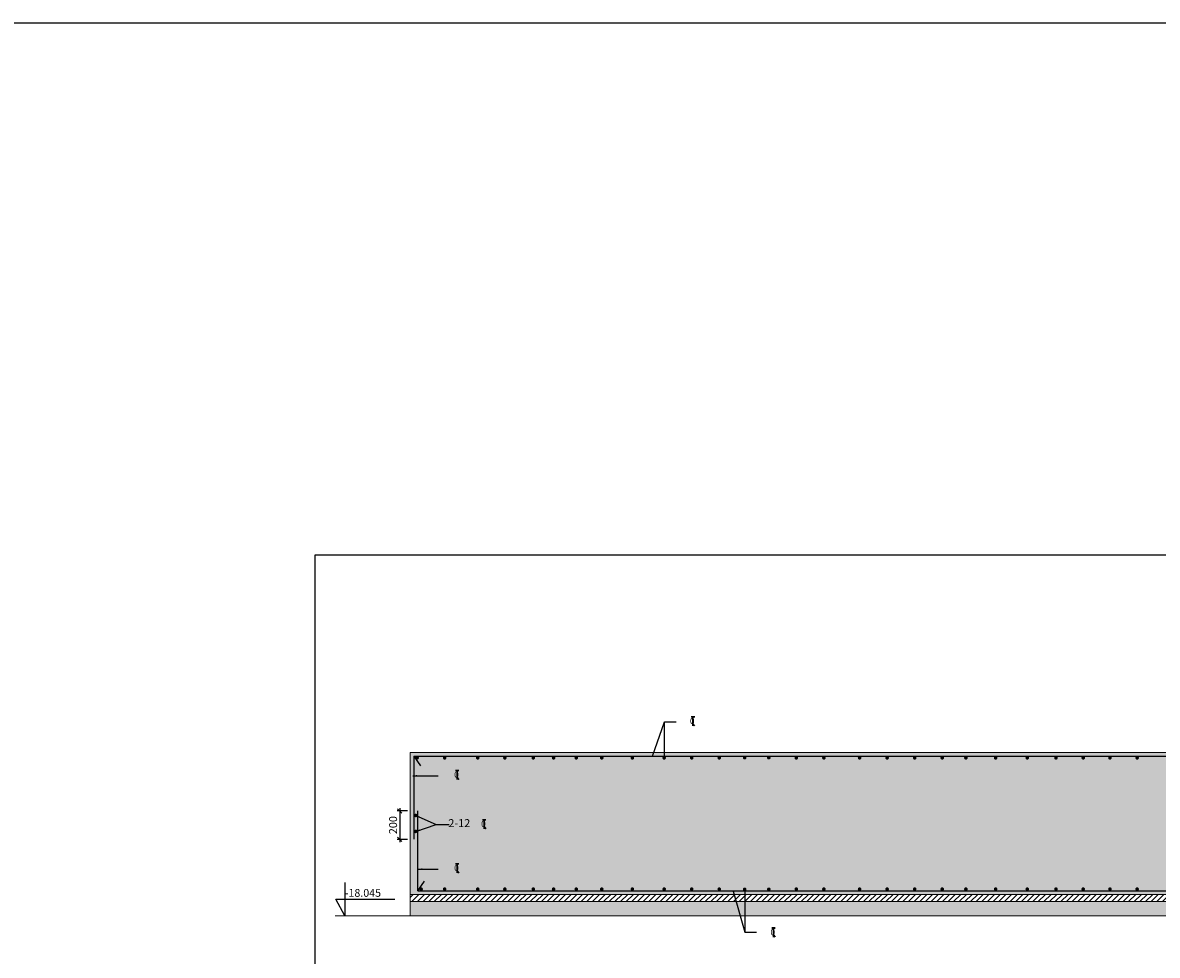
# Model space of a CAD drawing. Units: millimetres. Extents: x -685489 to 1349291, y -8258862 to -2389761.
# Drawn here: x -453584 to -421606, y -8086030 to -8059757 of the extents above; entities that cross this region are included whole.
import ezdxf

# ---------------------------------------------------------------- set-up
doc = ezdxf.new("R2010")
doc.units = ezdxf.units.MM
doc.header["$LTSCALE"] = 1000
doc.header["$MEASUREMENT"] = 0
doc.header["$PDMODE"] = 35
doc.layers.get('0').update_dxf_attribs({"linetype": 'CONTINUOUS'})
doc.layers.get('Defpoints').update_dxf_attribs({"linetype": 'CONTINUOUS'})
for name, color, linetype, lineweight in [('BEAM', 4, 'CONTINUOUS', 0), ('dim', 3, 'CONTINUOUS', 0), ('dim st', 3, 'CONTINUOUS', 9)]:
    doc.layers.add(name, color=color, linetype=linetype, lineweight=lineweight)
for name, color, linetype in [('BORDER', 5, 'CONTINUOUS'), ('COL DIM', 3, 'CONTINUOUS'), ('G-ANNO-TEXT', 2, 'CONTINUOUS'), ('HATCH', 33, 'CONTINUOUS'), ('LINE', 4, 'CONTINUOUS'), ('RF', 1, 'CONTINUOUS'), ('SHADE', 252, 'CONTINUOUS'), ('TEXT', 2, 'CONTINUOUS')]:
    doc.layers.add(name, color=color, linetype=linetype)
doc.styles.add('KD', font='romand.shx', dxfattribs={"width": 0.8, "height": 225})
doc.styles.add('RAWAT', font='romand.shx', dxfattribs={"height": 115})
doc.styles.add('RD', font='romand.shx', dxfattribs={"height": 225})
doc.dimstyles.new('GR2', dxfattribs={"dimtxt": 225, "dimasz": 125, "dimexe": 75, "dimexo": 75, "dimgap": 75, "dimtad": 1, "dimdec": 0, "dimzin": 3, "dimdsep": 46, "dimtxsty": 'RD', "dimblk1": 'OBLIQUE', "dimblk2": 'OBLIQUE', "dimsah": 1, "dimcen": 0.0625, "dimdle": 75, "dimclrd": 3, "dimclre": 3, "dimclrt": 2, "dimadec": 0, "dimazin": 0, "dimtfac": 1, "dimtdec": 0, "dimtix": 1, "dimtmove": 0, "dimatfit": 3, "dimfxl": 0, "dimtolj": 1, "dimtzin": 0, "dimarcsym": 0})

# ---------------------------------------------------------------- blocks, each defined once
blk = doc.blocks.new('T')
at = {"layer": 'LINE'}
for p, q in [((-27, 79), (39, 79)), ((-27, 72), (39, 72)), ((-2, 70), (-2, -99)), ((5, 70), (5, -99)), ((1, -61), (31, -100)), ((7, -57), (36, -96))]:
    blk.add_line(p, q, dxfattribs=at)
at = {"layer": 'LINE', "style": 'RAWAT'}
blk.add_text('0', height=115, dxfattribs=at).set_placement((-50, -63))
blk = doc.blocks.new('A$C685272DB')
at = {"layer": 'HATCH', "xscale": 1.5, "yscale": 1.5, "zscale": 45.73800000000001}
blk.add_blockref('T', (51, 150), dxfattribs=at)
blk = doc.blocks.new('_OBLIQUE')
at = {"color": 0, "linetype": 'ByBlock'}
blk.add_line((-0.5, -0.5), (0.5, 0.5), dxfattribs=at)
blk = doc.blocks.new('*D434')
at = {"layer": 'Defpoints', "color": 0, "ltscale": 6}
for p in [(-442662, -8081964, -3), (-442958, -8082763), (-442662, -8082763, -36)]:
    blk.add_point(p, dxfattribs=at)
at = {"layer": 'dim', "color": 3, "lineweight": -2, "ltscale": 6}
for p, q in [((-442737, -8081964), (-443033, -8081964)), ((-442958, -8081889), (-442958, -8082838)), ((-442737, -8082763), (-443033, -8082763))]:
    blk.add_line(p, q, dxfattribs=at)
at = {"layer": 'dim', "color": 3, "lineweight": -2, "ltscale": 6, "xscale": 125, "yscale": 125, "zscale": 125}
for p, rotation in [((-442958, -8081964), 90), ((-442958, -8082763), 270)]:
    blk.add_blockref('_OBLIQUE', p, dxfattribs=dict(at, rotation=rotation))
at = {"layer": 'dim', "color": 2, "ltscale": 6, "insert": (-443146, -8082363), "char_height": 225, "attachment_point": 5, "rotation": 90, "style": 'RD'}
blk.add_mtext('\\A1;200', dxfattribs=at)

msp = doc.modelspace()

# ---------------------------------------------------------------- hatches: boundary and pattern name
at = {"layer": 'COL DIM', "ltscale": 350}
h = msp.add_hatch(dxfattribs=at)
h.set_pattern_fill('AR-CONC', color=256, scale=50, style=0)
h.set_pattern_definition([(50, (-273279.1, 4931.64), (358.630091, -31.376067), [37.5, -412.5]), (355, (-273279.1, 4931.64), (-69.375667, 376.096067), [30, -330]), (100.4514, (-273249.2, 4929.02), (289.254691, 344.719771), [31.870095, -350.571056]), (46.1842, (-273279.1, 5031.64), (533.620524, -82.759507), [56.25, -618.75]), (96.6356, (-273234.63, 5024.74), (467.331353, 487.058935), [47.805144, -525.8565]), (351.1842, (-273279.1, 5031.64), (467.330973, 487.0593), [45, -495]), (21, (-273229.1, 5006.64), (298.453526, -201.309445), [37.5, -412.5]), (326, (-273229.1, 5006.64), (121.657666, 362.575023), [30, -330]), (71.4514, (-273204.22, 4989.86), (420.111314, 161.265248), [31.870095, -350.571056]), (37.5, (-273279.1, 4931.64), (6.0799277, 166.446927), [0, -326, 0, -335, 0, -331.25]), (7.5, (-273279.1, 4931.64), (131.5347687, 197.205856), [0, -191, 0, -318.5, 0, -126.25]), (327.5, (-273390.6, 4931.64), (266.911218, -11.2774359), [0, -125, 0, -390, 0, -517.5]), (317.5, (-273440.6, 4931.64), (291.593085, 50.052491), [0, -162.5, 0, -259, 0, -367.5])])
h.paths.add_polyline_path([(-442661.7, -8084517.6), (-400468.5, -8084517.6), (-400468.5, -8084916.6), (-442661.7, -8084916.6)])
at = {"layer": 'dim'}
h = msp.add_hatch(dxfattribs=at)
h.set_pattern_fill('ANSI31', color=256, scale=900, style=0)
h.set_pattern_definition([(45, (-273279.1, 4931.64), (-79.5495129, 79.5495129), [])])
h.paths.add_polyline_path([(-400468.8, -8084317.6), (-442661.7, -8084317.6), (-442661.7, -8084517.6), (-400468.8, -8084517.6)])
at = {"layer": 'SHADE'}
msp.add_hatch(color=256, dxfattribs=at).paths.add_polyline_path([(-442661.6, -8080316.2), (-442661.7, -8084316.3), (-400468.8, -8084317.6), (-400468.9, -8084137.5), (-400558.8, -8084137.5), (-400346.4, -8083953.4), (-400444.4, -8083953.4), (-400444.4, -8083516.6), (-402230.8, -8083516.6), (-402230.7, -8080316.2), (-415088.3, -8080316.2), (-415088.3, -8077116.7), (-416575.8, -8077117), (-416575.8, -8075575.2), (-418283.7, -8075575.2), (-418283.7, -8075833.3), (-418481.4, -8075271.3), (-418481.4, -8075575.2), (-419575.8, -8075575.2), (-419575.8, -8077117), (-420776.3, -8077117), (-420776.4, -8080316.2)])

# ---------------------------------------------------------------- linework, layer by layer
at = {"layer": 'BEAM', "linetype": 'Continuous'}
for p, q in [((-442661.6, -8080316.2, -67.2), (-442661.7, -8084916.2, -257.3)), ((-442661.6, -8080316.2, -26.5), (-420776.4, -8080316.2, -32)), ((-442661.6, -8084316.3, -61.1), (-400468.8, -8084317.6, -56.7)), ((-442661.7, -8084517.6, -232.8), (-400468.7, -8084517.6, -52.1)), ((-442661.7, -8084916.2, -195.3), (-400468.5, -8084916.6, -199.5))]:
    msp.add_line(p, q, dxfattribs=at)
at = {"layer": 'BORDER', "elevation": -67.2}
msp.add_lwpolyline([(-445349.4, -8134758), (-345349.4, -8134758), (-345349.4, -8074758), (-445349.4, -8074758)], close=True, dxfattribs=at)
at = {"layer": 'dim', "ltscale": 0.25}
msp.add_line((-435498.8, -8079452.5, -67.2), (-435168.5, -8079452.5, -67.2), dxfattribs=at)
at = {"layer": 'dim', "ltscale": 350}
msp.add_line((-442661.7, -8084915.6, -257.3), (-444775.8, -8084915.6, -224.2), dxfattribs=at)
at = {"layer": 'G-ANNO-TEXT'}
msp.add_lwpolyline([(-685488.8, -8059756.8), (-81973.3, -8059756.8), (-81973.3, -8151994.2), (-685488.8, -8151994.2)], close=True, dxfattribs=at)
at = {"layer": 'LINE', "color": 1}
for p, q in [((-444508.4, -8083979.6, -224.2), (-444508.4, -8084915.6, -224.2)), ((-444762.4, -8084446.7, -224.2), (-443095.4, -8084446.7, -224.2)), ((-444508.4, -8084915.6, -224.2), (-444762.4, -8084446.7, -224.2))]:
    msp.add_line(p, q, dxfattribs=at)
at = {"layer": 'RF'}
for p, q in [((-442561.6, -8080416.2, -67.2), (-402383.9, -8080416.2, -73.3)), ((-442561.6, -8080416.2, -67.2), (-442375.4, -8080695.1, -67.2)), ((-442561.6, -8080416.2, -67.2), (-442561.6, -8082762.7, -67.2)), ((-442448.2, -8084216.8, -199.5), (-442448.2, -8081964.1, -199.5)), ((-442448.2, -8084216.8, -199.5), (-442262.1, -8083938, -199.5)), ((-442448.2, -8084216.8, -199.5), (-402404.1, -8084216.8, -205.6))]:
    msp.add_line(p, q, dxfattribs=at)
at = {"layer": 'RF', "color": 4, "const_width": 50}
for points, elevation in [([(-442493.1, -8080467.8, -1), (-442443.1, -8080467.8, -1)], -67.2), ([(-441716.7, -8080467.8, -1), (-441666.7, -8080467.8, -1)], -67.2), ([(-440784.1, -8080467.8, -1), (-440734.1, -8080467.8, -1)], -67.2), ([(-440020.8, -8080467.8, -1), (-439970.8, -8080467.8, -1)], -67.2), ([(-439219.1, -8080467.8, -1), (-439169.1, -8080467.8, -1)], -67.2), ([(-438646.8, -8080467.8, -1), (-438596.8, -8080467.8, -1)], -67.2), ([(-438007.7, -8080467.8, -1), (-437957.7, -8080467.8, -1)], -67.2), ([(-437288.7, -8080467.8, -1), (-437238.7, -8080467.8, -1)], -67.2), ([(-436426.3, -8080467.8, -1), (-436376.3, -8080467.8, -1)], -67.2), ([(-435530, -8080467.8, -1), (-435480, -8080467.8, -1)], -67.2), ([(-434753.6, -8080467.8, -1), (-434703.6, -8080467.8, -1)], -67.2), ([(-433977.2, -8080467.8, -1), (-433927.2, -8080467.8, -1)], -67.2), ([(-433260.8, -8080463.3, -1), (-433210.8, -8080463.3, -1)], -67.2), ([(-432581.1, -8080463.3, -1), (-432531.1, -8080463.3, -1)], -67.2), ([(-431805.5, -8080467.8, -1), (-431755.5, -8080467.8, -1)], -67.2), ([(-431029.1, -8080467.8, -1), (-430979.1, -8080467.8, -1)], -67.2), ([(-430022.4, -8080467.8, -1), (-429972.4, -8080467.8, -1)], -67.2), ([(-429246, -8080467.8, -1), (-429196, -8080467.8, -1)], -67.2), ([(-428469.6, -8080467.8, -1), (-428419.6, -8080467.8, -1)], -67.2), ([(-427693.3, -8080467.8, -1), (-427643.3, -8080467.8, -1)], -67.2), ([(-427026.2, -8080467.8, -1), (-426976.2, -8080467.8, -1)], -67.2), ([(-426187.5, -8080467.8, -1), (-426137.5, -8080467.8, -1)], -67.2), ([(-425296.4, -8080467.8, -1), (-425246.4, -8080467.8, -1)], -67.2), ([(-424487.6, -8080467.8, -1), (-424437.6, -8080467.8, -1)], -67.2), ([(-423719.9, -8080467.8, -1), (-423669.9, -8080467.8, -1)], -67.2), ([(-422966, -8080467.8, -1), (-422916, -8080467.8, -1)], -67.2), ([(-422199.4, -8080467.8, -1), (-422149.4, -8080467.8, -1)], -67.2), ([(-442531.2, -8082091.2, -1), (-442481.2, -8082091.2, -1)], -67.2), ([(-442531.2, -8082539.7, -1), (-442481.2, -8082539.7, -1)], -67.2), ([(-442379.7, -8084165.2, 1), (-442329.7, -8084165.2, 1)], -199.5), ([(-441716.8, -8084165.2, 1), (-441666.8, -8084165.2, 1)], -199.5), ([(-440784.2, -8084165.2, 1), (-440734.2, -8084165.2, 1)], -199.5), ([(-440020.8, -8084165.2, 1), (-439970.8, -8084165.2, 1)], -199.5), ([(-439219.2, -8084165.2, 1), (-439169.2, -8084165.2, 1)], -199.5), ([(-438646.8, -8084165.2, 1), (-438596.8, -8084165.2, 1)], -199.5), ([(-438007.7, -8084165.2, 1), (-437957.7, -8084165.2, 1)], -199.5), ([(-437288.8, -8084165.2, 1), (-437238.8, -8084165.2, 1)], -199.5), ([(-436426.4, -8084165.2, 1), (-436376.4, -8084165.2, 1)], -199.5), ([(-435530, -8084165.2, 1), (-435480, -8084165.2, 1)], -199.5), ([(-434753.7, -8084165.2, 1), (-434703.7, -8084165.2, 1)], -199.5), ([(-433977.3, -8084165.2, 1), (-433927.3, -8084165.2, 1)], -199.5), ([(-433260.8, -8084169.7, 1), (-433210.8, -8084169.7, 1)], -199.5), ([(-432581.1, -8084169.7, 1), (-432531.1, -8084169.7, 1)], -199.5), ([(-431805.6, -8084165.2, 1), (-431755.6, -8084165.2, 1)], -199.5), ([(-431029.2, -8084165.2, 1), (-430979.2, -8084165.2, 1)], -199.5), ([(-430022.4, -8084165.2, 1), (-429972.4, -8084165.2, 1)], -199.5), ([(-429246.1, -8084165.2, 1), (-429196.1, -8084165.2, 1)], -199.5), ([(-428469.7, -8084165.2, 1), (-428419.7, -8084165.2, 1)], -199.5), ([(-427693.3, -8084165.2, 1), (-427643.3, -8084165.2, 1)], -199.5), ([(-427026.3, -8084165.2, 1), (-426976.3, -8084165.2, 1)], -199.5), ([(-426187.5, -8084165.2, 1), (-426137.5, -8084165.2, 1)], -199.5), ([(-425296.5, -8084165.2, 1), (-425246.5, -8084165.2, 1)], -199.5), ([(-424487.7, -8084165.2, 1), (-424437.7, -8084165.2, 1)], -199.5), ([(-423720, -8084165.2, 1), (-423670, -8084165.2, 1)], -199.5), ([(-422966, -8084165.2, 1), (-422916, -8084165.2, 1)], -199.5), ([(-422199.4, -8084165.2, 1), (-422149.4, -8084165.2, 1)], -199.5)]:
    msp.add_lwpolyline(points, format="xyb", close=True, dxfattribs=dict(at, elevation=elevation))

# ---------------------------------------------------------------- block references
at = {"layer": 'dim', "linetype": 'Continuous', "ltscale": 2000}
for p in [(-434754.6, -8079569.1, -67.2), (-441399.9, -8081081.8, -67.2), (-440640.2, -8082470.2, -67.2), (-441400, -8083712, -199.5), (-432485, -8085519.5, -165.5)]:
    msp.add_blockref('A$C685272DB', p, dxfattribs=at)

# ---------------------------------------------------------------- texts
at = {"layer": 'dim st', "color": 2, "linetype": 'ByBlock', "ltscale": 0.25, "style": 'KD'}
msp.add_text('2-12', height=225, dxfattribs=at).set_placement((-441588.1, -8082418.2, -69.4))
at = {"layer": 'TEXT', "style": 'RD'}
msp.add_text('-18.045', height=220, dxfattribs=at).set_placement((-444505.8, -8084381.8, 2700158.8))

# ---------------------------------------------------------------- dimensions: what is measured, and where the dimension line sits
at = {"layer": 'dim', "ltscale": 6}
dim = msp.add_linear_dim(base=(-442958.4, -8082762.7, -132.2), p1=(-442661.6, -8081964.1, -135.3), p2=(-442661.6, -8082762.7, -168.3), angle=90, text='200', dimstyle='GR2', dxfattribs=at)
dim.commit()
dim.dimension.update_dxf_attribs({"geometry": '*D434', "text_midpoint": (-442958.4, -8082363.4, -132.2), "dimtype": 160})

# ---------------------------------------------------------------- leaders
at = {"layer": 'dim', "color": 3}
for points in [[(-435834.7, -8080416.2, -65), (-435498.8, -8079452.5, -65), (-435168.5, -8079452.5, -65)], [(-442593.4, -8080970.8, -199.5), (-441876.2, -8080970.8, -199.5)], [(-442448.2, -8083601, -199.5), (-441876.3, -8083601, -199.5)], [(-433565.1, -8084221.7, -165.5), (-433229.2, -8085374.8, -165.5), (-432898.9, -8085374.8, -165.5)]]:
    msp.add_leader(points, dimstyle='GR2', dxfattribs=at)
at = {"layer": 'dim'}
for points in [[(-435498.8, -8080476.6, -65), (-435498.8, -8079452.5, -65), (-435168.5, -8079452.5, -65)], [(-433229.2, -8084161.4, -165.5), (-433229.2, -8085374.8, -165.5), (-432898.9, -8085374.8, -165.5)]]:
    msp.add_leader(points, dimstyle='GR2', dxfattribs=at)
at = {"layer": 'LINE'}
for points in [[(-442506.2, -8082091.2, -67.2), (-441935.1, -8082345.9, -67.2)], [(-442506.2, -8082539.7, -67.2), (-441935.1, -8082345.9, -67.2), (-441565.7, -8082345.9, -67.2)]]:
    msp.add_leader(points, dimstyle='GR2', override={"dimgap": 75, "dimtad": 0, "dimfxl": 0.65}, dxfattribs=at)

doc.saveas('drawing.dxf')
